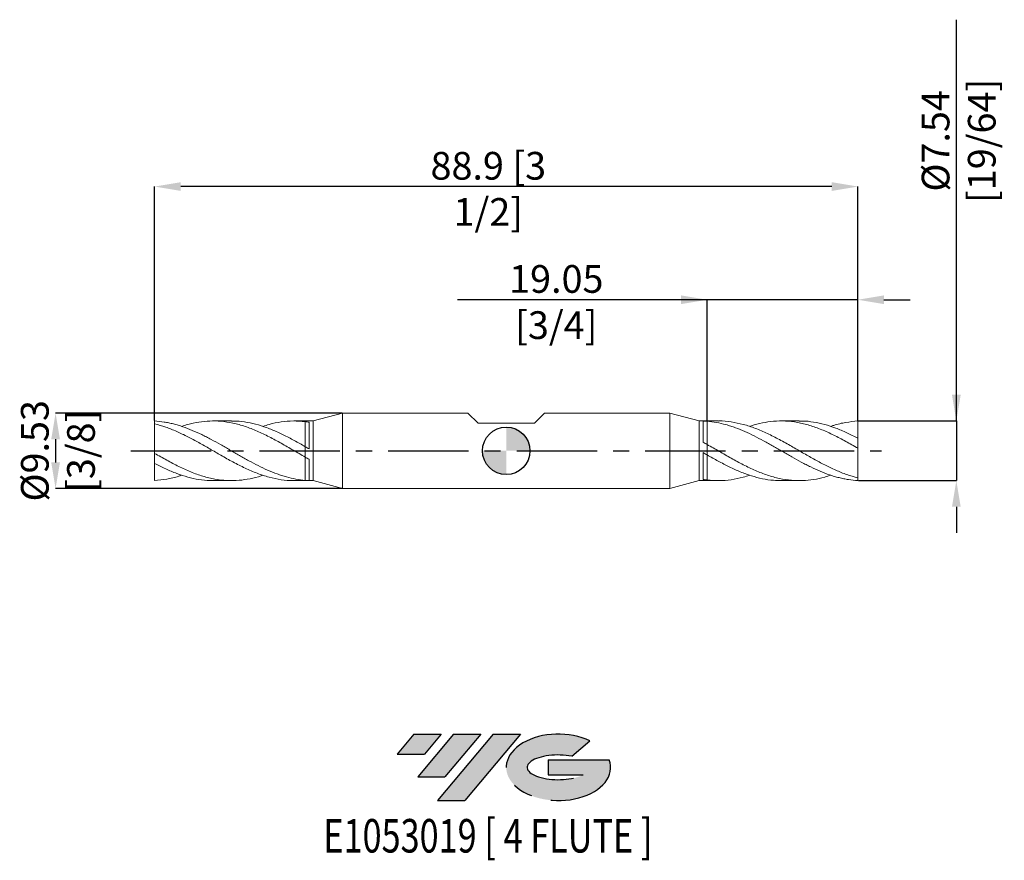
# Model space of a CAD drawing. Units: millimetres. Extents: x -62 to 63, y -52 to 54.
import ezdxf
from ezdxf.enums import TextEntityAlignment as Align

# ---------------------------------------------------------------- set-up
doc = ezdxf.new("R2010")
doc.units = ezdxf.units.MM
doc.header["$PDSIZE"] = -1
doc.linetypes.add('CENTERX2', pattern=[20.319999999999997, 12.7, -2.54, 2.54, -2.54])
for name, color, linetype in [('FORMAT', 2, 'Continuous'), ('중심선', 1, 'CENTERX2'), ('해칭선', 100, 'Continuous')]:
    doc.layers.add(name, color=color, linetype=linetype)
doc.layers.add('외형선', color=4, linetype='Continuous', lineweight=30)
doc.layers.add('치수문자_일반주서', color=7, linetype='Continuous', lineweight=15)
doc.styles.add('SLDTEXTSTYLE0', font='TXT', dxfattribs={"width": 0.75})
doc.dimstyles.new('SLDDIMSTYLE2', dxfattribs={"dimtxt": 3.5, "dimasz": 3.302, "dimexe": 0, "dimexo": 0.0625, "dimgap": 0.875, "dimtad": 1, "dimrnd": 1e-09, "dimzin": 12, "dimdsep": 46, "dimtxsty": 'SLDTEXTSTYLE0', "dimsah": 1, "dimcen": 0.09, "dimadec": 0, "dimazin": 3, "dimtfac": 1, "dimtmove": 0, "dimatfit": 0, "dimfxl": 1, "dimfrac": 2, "dimtolj": 1, "dimtzin": 12, "dimarcsym": 0})

# ---------------------------------------------------------------- blocks, each defined once
blk = doc.blocks.new('블럭10')
at = {"layer": '중심선'}
for p, q in [((2.268634060543552, 16.24717430164393), (0.1404042013395286, 13.71084872107135)), ((2.268634060543552, 16.24717430164393), (5.714909304380834, 16.24717430164393)), ((7.28139805157953, 16.24717430164393), (2.750260043222114, 10.84717430164391)), ((5.714909304380834, 16.24717430164393), (3.58671253028996, 13.71088815037384)), ((12.29416204261559, 16.24717430164393), (5.245725140726316, 7.84717430164391)), ((10.72767329541681, 16.24717430164393), (6.196535287059397, 10.84717430164391)), ((7.28139805157953, 16.24717430164393), (10.72767329541681, 16.24717430164393)), ((15.74043728645272, 16.24717430164393), (8.692000384563599, 7.84717430164391)), ((12.29416204261559, 16.24717430164393), (15.74043728645272, 16.24717430164393)), ((22.22332737316547, 13.45928029700563), (24.52862924686651, 15.39360700705356)), ((0.1404042013395286, 13.71084872107135), (3.58671253028996, 13.71088815037384)), ((19.22039502424796, 13.00717430171391), (19.22036997980202, 11.08717430171403)), ((19.22039502424796, 13.00717430171391), (26.96566020931264, 13.00717430171391)), ((2.750260043222114, 10.84717430164391), (6.196535287059397, 10.84717430164391)), ((19.22036997980202, 11.08717430171403), (23.66174974927406, 11.08717430171406)), ((5.245725140726316, 7.84717430164391), (8.692000384563599, 7.84717430164391))]:
    blk.add_line(p, q, dxfattribs=at)
for centre, major_axis, ratio, start_param, end_param in [((20.54032771741204, 12.0471743016438), (6.600054785286829, -1.261213355974178e-13), 0.636358354079598, 0.9219305317359503, 6.513795318482858), ((20.54032771746488, 12.04717430159265), (3.960054785062283, 1.540847449632565e-10), 0.3939339440162632, 1.131841032648279, 5.62031148352944)]:
    blk.add_ellipse(centre, major_axis=major_axis, ratio=ratio, start_param=start_param, end_param=end_param, dxfattribs=at)
at = {"layer": 'FORMAT', "color": 2, "style": 'SLDTEXTSTYLE0', "width": 0.75}
blk.add_attdef('AUTOATTR0', text='', height=4.233333333333333, dxfattribs=at).set_placement((4.408487351596664, -0.0412997538344756), align=Align.BOTTOM_LEFT)
blk = doc.blocks.new('_D')
at = {"layer": 'Defpoints', "color": 0}
for p in [(44.45000000000003, 3.770312500000006), (44.45000000000003, -3.770312499999995), (56.90309566363707, -3.770312499999948)]:
    blk.add_point(p, dxfattribs=at)
at = {"layer": '치수문자_일반주서', "color": 0, "lineweight": -2}
for p, q in [((56.90309566363704, 3.770312500000053), (56.90309566363685, 54.47673047258827)), ((56.90309566363702, 7.072312500000052), (56.90309566363701, 10.37431250000005)), ((44.51250000000003, 3.770312500000006), (56.90309566363704, 3.770312500000053)), ((56.90309566363704, 3.770312500000053), (56.90309566363707, -3.770312499999946)), ((44.51250000000003, -3.770312499999994), (56.90309566363707, -3.770312499999946)), ((56.90309566363708, -7.072312499999946), (56.9030956636371, -10.37431249999995))]:
    blk.add_line(p, q, dxfattribs=at)
at = {"layer": '치수문자_일반주서', "color": 0}
for points in [[(56.35276233030369, 7.07231250000005), (57.45342899697036, 7.072312500000054), (56.90309566363704, 3.770312500000053)], [(57.45342899697042, -7.072312499999944), (56.35276233030375, -7.072312499999947), (56.90309566363707, -3.770312499999946)]]:
    blk.add_solid(points, dxfattribs=at)
at = {"layer": '치수문자_일반주서', "color": 0, "insert": (52.5280956636369, 39.16423047258825), "char_height": 3.5, "attachment_point": 2, "rotation": 90.00000000000021, "style": 'SLDTEXTSTYLE0'}
blk.add_mtext('\\A1;%%c7.54 [19/64]', dxfattribs=at)
blk = doc.blocks.new('_D_1')
at = {"layer": 'Defpoints', "color": 0}
for p in [(25.40000000000001, 19.0893176607443), (44.45000000000002, 3.770312500000006), (25.40000000000001, 3.734156167275651)]:
    blk.add_point(p, dxfattribs=at)
at = {"layer": '치수문자_일반주서', "color": 0, "lineweight": -2}
for p, q in [((25.40000000000001, 19.0893176607443), (-6.141499999999986, 19.0893176607443)), ((22.09800000000001, 19.0893176607443), (18.79600000000001, 19.0893176607443)), ((25.40000000000001, 3.796656167275651), (25.40000000000001, 19.0893176607443)), ((44.45000000000002, 19.0893176607443), (25.40000000000001, 19.0893176607443)), ((44.45000000000002, 3.832812500000006), (44.45000000000002, 19.0893176607443)), ((47.75200000000002, 19.0893176607443), (51.05400000000002, 19.0893176607443))]:
    blk.add_line(p, q, dxfattribs=at)
at = {"layer": '치수문자_일반주서', "color": 0}
for points in [[(22.09800000000001, 18.53898432741097), (22.09800000000001, 19.63965099407764), (25.40000000000001, 19.0893176607443)], [(47.75200000000002, 19.63965099407764), (47.75200000000002, 18.53898432741097), (44.45000000000002, 19.0893176607443)]]:
    blk.add_solid(points, dxfattribs=at)
at = {"layer": '치수문자_일반주서', "color": 0, "insert": (6.327250000000014, 23.4643176607443), "char_height": 3.5, "attachment_point": 2, "style": 'SLDTEXTSTYLE0'}
blk.add_mtext('\\A1;19.05 [3/4]', dxfattribs=at)
blk = doc.blocks.new('_D_2')
at = {"layer": 'Defpoints', "color": 0}
for p in [(-44.45000000000006, 33.39152672868303), (-44.45000000000006, 3.770312499999996), (44.45000000000002, 3.770312500000006)]:
    blk.add_point(p, dxfattribs=at)
at = {"layer": '치수문자_일반주서', "color": 0, "lineweight": -2}
for p, q in [((-44.45000000000006, 3.832812499999996), (-44.45000000000006, 33.39152672868303)), ((41.14800000000002, 33.39152672868303), (-41.14800000000006, 33.39152672868303)), ((44.45000000000002, 3.832812500000006), (44.45000000000002, 33.39152672868303))]:
    blk.add_line(p, q, dxfattribs=at)
at = {"layer": '치수문자_일반주서', "color": 0}
for points in [[(-41.14800000000006, 33.94186006201636), (-41.14800000000006, 32.84119339534969), (-44.45000000000006, 33.39152672868303)], [(41.14800000000002, 32.84119339534969), (41.14800000000002, 33.94186006201636), (44.45000000000002, 33.39152672868303)]]:
    blk.add_solid(points, dxfattribs=at)
at = {"layer": '치수문자_일반주서', "color": 0, "insert": (-2.268279200632822, 37.76652672868303), "char_height": 3.5, "attachment_point": 2, "style": 'SLDTEXTSTYLE0'}
blk.add_mtext('\\A1;88.9 [3 1/2]', dxfattribs=at)
blk = doc.blocks.new('_D_3')
at = {"layer": 'Defpoints', "color": 0}
for p in [(-20.69710583936528, 4.76250000000001), (-56.97374999999999, -4.762500000000139), (-20.69710583936528, -4.762500000000003)]:
    blk.add_point(p, dxfattribs=at)
at = {"layer": '치수문자_일반주서', "color": 0, "lineweight": -2}
for p, q in [((-20.75960583936528, 4.76250000000001), (-56.97375000000002, 4.762499999999874)), ((-56.97375000000001, 1.460499999999874), (-56.97375, -1.460500000000139)), ((-20.75960583936528, -4.762500000000003), (-56.97374999999999, -4.762500000000139))]:
    blk.add_line(p, q, dxfattribs=at)
at = {"layer": '치수문자_일반주서', "color": 0}
for points in [[(-56.42341666666668, 1.460499999999876), (-57.52408333333334, 1.460499999999872), (-56.97375000000002, 4.762499999999874)], [(-57.52408333333334, -1.460500000000141), (-56.42341666666667, -1.460500000000137), (-56.97374999999999, -4.762500000000139)]]:
    blk.add_solid(points, dxfattribs=at)
at = {"layer": '치수문자_일반주서', "color": 0, "insert": (-61.34875000000001, -1.56e-14), "char_height": 3.5, "attachment_point": 2, "rotation": 90.00000000000021, "style": 'SLDTEXTSTYLE0'}
blk.add_mtext('\\A1;%%c9.53 [3/8]', dxfattribs=at)
blk = doc.blocks.new('SW_DOWELSYMBOL_0')
at = {"linetype": 'Continuous', "lineweight": 0}
h = blk.add_hatch(color=0, dxfattribs=at)
edge = h.paths.add_edge_path(flags=0)
edge.add_arc((0, 0), 3.000000000000008, 0, 90)
edge.add_line((0, 3.000000000000008), (0, 0))
edge.add_line((0, 0), (3.00000000000001, 0))
h = blk.add_hatch(color=0, dxfattribs=at)
edge = h.paths.add_edge_path(flags=0)
edge.add_arc((0, 0), 3.000000000000008, 180, 270.0000000000007)
edge.add_line((0, -3.000000000000008), (0, 0))
edge.add_line((0, 0), (-3.00000000000001, 0))
at = {"layer": '해칭선', "color": 0}
blk.add_circle((0, 0), 3.000000000000008, dxfattribs=at)

msp = doc.modelspace()

# ---------------------------------------------------------------- hatches: boundary and pattern name
at = {"layer": '중심선'}
for points in [[(-8.22536362774435, -35.8), (-11.67163887158163, -35.8), (-13.79986873078565, -38.3363255805726), (-10.35356040183522, -38.33628615127011)], [(-3.212599636708343, -35.79999999999998), (-6.658874880545653, -35.8), (-11.19001288890307, -41.20000000000002), (-7.743737645065787, -41.20000000000002)], [(1.800164354327524, -35.79999999999998), (-1.646110889509591, -35.79999999999998), (-8.694547791398868, -44.20000000000002), (-5.248272547561585, -44.20000000000002)]]:
    msp.add_hatch(color=256, dxfattribs=at).paths.add_polyline_path(points, flags=0)
h = msp.add_hatch(color=256, dxfattribs=at)
edge = h.paths.add_edge_path(flags=0)
edge.add_ellipse((6.600054785339696, -40.00000000005127), major_axis=(3.960054785062283, 1.540882976769353e-10), ratio=0.3939339440162628, start_angle=39.99803423149132, end_angle=342.90460819391564, ccw=False)
edge.add_line((8.283054441040292, -38.58789400463833), (10.58835631474133, -36.65356729459038))
edge.add_ellipse((6.600054785286849, -40.00000000000015), major_axis=(6.600054785286831, -1.27897692436818e-13), ratio=0.6363583540795978, start_angle=39.99873849337411, end_angle=368.4976242363724)
edge.add_line((13.02538727718746, -39.03999999993002), (5.280122092122772, -39.03999999993002))
edge.add_line((5.280122092122772, -39.03999999993002), (5.280097047676838, -40.95999999992991))
edge.add_line((5.280097047676838, -40.95999999992991), (9.721476817148876, -40.95999999992988))

# ---------------------------------------------------------------- linework, layer by layer
at = {"color": 1, "linetype": 'Continuous', "lineweight": 15}
for p, q in [((-44.45000000000006, 3.770312499999996), (-44.45000000000003, 3.414701712115807)), ((-34.75203571812118, 3.770312500000003), (-37.05202446403639, 3.770312500000003)), ((-25.40000000000005, 3.770312500000003), (-26.79431669552811, 3.770312500000003)), ((26.79431669552815, 3.770312499999999), (25.40000000000001, 3.770312499999999)), ((37.0520244640364, 3.770312499999999), (34.75203571812118, 3.770312499999999)), ((44.45000000000001, 1.598458183666231), (44.45000000000002, 3.770312500000006)), ((-44.45000000000003, 3.414701712115807), (-44.45000000000003, -0.3230454621158499)), ((44.45000000000001, 0.3230454621158489), (44.45000000000001, 1.598458183666231)), ((44.45000000000001, -3.414701712115807), (44.45000000000001, 0.3230454621158482)), ((-44.45000000000003, -0.3230454621158499), (-44.45000000000003, -1.598458183666231)), ((-44.45000000000003, -1.598458183666231), (-44.45000000000006, -3.770312500000003)), ((44.45000000000002, -3.770312499999995), (44.45000000000001, -3.414701712115807)), ((-37.05202446403642, -3.770312500000003), (-34.75203571812121, -3.770312500000003)), ((-26.79431669552817, -3.770312500000003), (-25.40000000000005, -3.770312500000003)), ((25.40000000000001, -3.770312500000003), (26.79431669552809, -3.770312500000003)), ((34.75203571812115, -3.770312500000003), (37.05202446403637, -3.770312500000003))]:
    msp.add_line(p, q, dxfattribs=at)
for points, knots in [([(-44.45000000000006, 3.770312499999996), (-44.05600509665864, 3.736861912296284), (-43.65545626306498, 3.696284192921603), (-43.05964123120624, 3.605186341585956), (-42.8629601105345, 3.569894782356144), (-42.46698367006836, 3.489400528630625), (-42.26778603522764, 3.444179830810157), (-41.86944659164585, 3.344297145964376), (-41.67030822442477, 3.289636029614471), (-41.27456640838632, 3.171614337908082), (-41.07774300255782, 3.108252378776072), (-40.48169799679441, 2.90491976890484), (-40.08182995320537, 2.752106066940947), (-39.29323225933437, 2.419297047540098), (-38.89261072611875, 2.23762782899977), (-38.2970423288467, 1.948831725228075), (-38.10046482123413, 1.850056374641689), (-37.70426474833486, 1.647164013494418), (-37.50501345478297, 1.543097283364247), (-36.90752110877726, 1.224943455597412), (-36.51386392235578, 1.005706967197895), (-35.71885285905243, 0.5571380297163274), (-35.31963291416163, 0.3281817381387812), (-34.53044900536723, -0.1290622576353044), (-34.12976619793388, -0.3594040425497836), (-33.53446107287455, -0.6989411702316913), (-33.33794849658246, -0.8109462408762481), (-32.94153580408299, -1.033044389358764), (-32.74223646578382, -1.143018560431123), (-32.14477775693406, -1.467640623655541), (-31.75128231197699, -1.676248772324868), (-30.95600912925242, -2.074085729235499), (-30.55740453145476, -2.262697665359141), (-29.76765613434914, -2.611768375582656), (-29.36692348397473, -2.773588554239879), (-28.77189824415639, -2.991142212506368), (-28.57541191140338, -3.059406706830885), (-28.17879763196247, -3.187708421831445), (-27.97945586740768, -3.247637094313816), (-27.38204761034679, -3.413581227383709), (-26.98868062088907, -3.505457548552421), (-26.19316761281105, -3.650134348914278), (-25.79514555321283, -3.702544539558616), (-25.40000000000042, -3.734156167273014)], [0, 0, 0, 0, 0.0624999999999985, 0.0624999999999985, 0.0937499999999985, 0.0937499999999985, 0.1249999999999986, 0.1249999999999986, 0.1562499999999986, 0.1562499999999986, 0.1874999999999987, 0.1874999999999987, 0.2500000000000004, 0.2500000000000004, 0.3125000000000022, 0.3125000000000022, 0.3437500000000031, 0.3437500000000031, 0.3750000000000039, 0.3750000000000039, 0.4375000000000041, 0.4375000000000041, 0.5000000000000042, 0.5000000000000042, 0.5625000000000043, 0.5625000000000043, 0.5937500000000044, 0.5937500000000044, 0.6250000000000046, 0.6250000000000046, 0.687500000000003, 0.687500000000003, 0.7500000000000014, 0.7500000000000014, 0.8125, 0.8125, 0.84375, 0.84375, 0.875, 0.875, 0.9375, 0.9375, 1, 1, 1, 1]), ([(-25.40000000000008, -0.7985830996603126), (-25.9080861867666, -0.507722375992543), (-26.92424080633712, 0.0739889078499872), (-28.44843377772447, 0.9541560664044938), (-29.97256968040752, 1.77946303554149), (-31.49665054596473, 2.509121904419523), (-33.02069121957182, 3.102466598453852), (-34.54466340883202, 3.527809795817028), (-36.02629616098351, 3.754796573806622), (-37.4651301677935, 3.792685871529088), (-38.86159621784124, 3.649846444591269), (-40.04867101172654, 3.408472978560667), (-40.77032172968315, 3.162548140407822), (-41.0264631346122, 3.075260021676662)], [0, 0, 0, 0, 0.0975366036184806, 0.1950697990332806, 0.292599878860163, 0.3901271367330014, 0.4876518672089734, 0.5851743656731286, 0.6826949282423613, 0.7720740421816544, 0.8614459586079976, 0.9508218783163755, 1, 1, 1, 1]), ([(-34.75203571812118, 3.746616295014313), (-34.42819456903713, 3.748036799806506), (-33.63870757444646, 3.751499825003776), (-32.38389362406694, 3.547517957289493), (-30.98737127267215, 3.186332463651354), (-29.59092298679396, 2.672638906915708), (-28.19431369327522, 2.038622774910415), (-26.79735180688682, 1.312767136146938), (-25.86583686096192, 0.7848839485823903), (-25.40000000000045, 0.5208973661607176)], [0, 0, 0, 0, 0.1038693557278974, 0.2532213886827757, 0.402549733888135, 0.5518730862866718, 0.7012101590565676, 0.850579615280268, 1, 1, 1, 1]), ([(-25.40000000000005, 3.68476883679196), (-25.90808620198474, 3.727943331846262), (-26.92424085199106, 3.814290813316383), (-28.44843359511863, 3.675436491237001), (-29.72552300309697, 3.431005995690576), (-30.49454535366705, 3.166338979041868), (-30.75552642127612, 3.076519638271499)], [0, 0, 0, 0, 0.2846112686184673, 0.5692125921174878, 0.8538048243482411, 1, 1, 1, 1]), ([(26.79431669552814, 3.762332761161845), (26.83762989186523, 3.764948360790905), (27.38901088015839, 3.798245185555952), (28.44843318313533, 3.669655200032388), (29.9725698389802, 3.36648323209515), (31.49665050623789, 2.859133233917602), (33.02069121991259, 2.202572629698138), (34.54466344719279, 1.425035313917136), (36.0262960125498, 0.5944650124090269), (37.46513067285542, -0.240532249374524), (38.861594326899, -1.039753435448323), (40.25811373318392, -1.792400988321234), (41.65492555897399, -2.460391498816223), (43.05221834483687, -3.027453279246517), (43.98400791743727, -3.28560093086335), (44.45000000000002, -3.414701712115808)], [0, 0, 0, 0, 0.0073591065084216, 0.0936821052870033, 0.1800023465747558, 0.2663200902560832, 0.3526355970325737, 0.4389491283385334, 0.5252609462559955, 0.6043670712075994, 0.683466825908551, 0.7625701237653375, 0.8416868652440926, 0.9208269017691857, 1, 1, 1, 1]), ([(44.45000000000004, 0.3230454621158491), (43.94186330724887, 0.6135865379273103), (42.92561084215706, 1.194656727732336), (41.40127823524455, 1.996792245066894), (39.87701406280047, 2.69191562046923), (38.35281617970131, 3.240655698046719), (36.82867096044339, 3.614038687795378), (35.30460217154938, 3.790419161743523), (33.82286463414843, 3.76580115008426), (32.38389171115177, 3.544293710102416), (31.37556421373189, 3.306165694074262), (30.83280433157493, 3.105141389262689), (30.75552642127615, 3.076519638271494)], [0, 0, 0, 0, 0.1113090704340534, 0.2226135581810388, 0.3339137943739897, 0.4452101115310594, 0.5565028434491357, 0.6677923250965367, 0.7790788925049278, 0.881081773170077, 0.9830684758251943, 1, 1, 1, 1]), ([(37.0520244640364, 3.752369445134402), (37.18974191543349, 3.757538095629039), (37.79293334045724, 3.780176371502447), (38.86158953696438, 3.646055333981605), (40.25811501645537, 3.352421083225082), (41.65492521663593, 2.891826410704249), (43.05221843047359, 2.307919273754888), (43.98400794598682, 1.834978136297213), (44.45000000000002, 1.598458183666231)], [0, 0, 0, 0, 0.0558492836099378, 0.2446153964184359, 0.4333899647241239, 0.6221966153070689, 0.8110588579125372, 0.9999999999999999, 0.9999999999999999, 0.9999999999999999, 0.9999999999999999]), ([(44.45000000000003, 3.770312500000006), (43.94186348093202, 3.709104755945335), (42.92561136319939, 3.614421175233776), (41.78443442749094, 3.352967205324223), (41.15139552320343, 3.121033024042312), (41.0264631346122, 3.075260021676661)], [0, 0, 0, 0, 0.4452702624578095, 0.8905221927683327, 1, 1, 1, 1]), ([(-26.79431669552817, -3.762332761161844), (-26.83762989186526, -3.764948360790903), (-27.38901088015841, -3.798245185555956), (-28.44843318313535, -3.669655200032388), (-29.97256983898022, -3.366483232095149), (-31.49665050623791, -2.859133233917603), (-33.02069121991262, -2.202572629698139), (-34.54466344719283, -1.425035313917135), (-36.02629601254982, -0.5944650124090244), (-37.46513067285544, 0.2405322493745246), (-38.86159432689904, 1.039753435448318), (-40.25811373318395, 1.792400988321234), (-41.65492555897403, 2.460391498816222), (-43.0522183448369, 3.027453279246515), (-43.9840079174373, 3.285600930863353), (-44.45000000000006, 3.414701712115807)], [0, 0, 0, 0, 0.0073591065084216, 0.0936821052870033, 0.1800023465747558, 0.2663200902560832, 0.3526355970325737, 0.4389491283385334, 0.5252609462559955, 0.6043670712075994, 0.683466825908551, 0.7625701237653375, 0.8416868652440926, 0.9208269017691857, 1, 1, 1, 1]), ([(44.45000000000003, -3.770312499999995), (44.05600509665862, -3.736861912296287), (43.65545626306495, -3.696284192921605), (43.05964123120621, -3.605186341585958), (42.86296011053448, -3.569894782356144), (42.46698367006832, -3.489400528630629), (42.26778603522761, -3.444179830810159), (41.86944659164584, -3.34429714596438), (41.67030822442475, -3.289636029614468), (41.27456640838628, -3.17161433790808), (41.0777430025578, -3.108252378776073), (40.48169799679437, -2.904919768904839), (40.08182995320535, -2.752106066940948), (39.29323225933435, -2.4192970475401), (38.8926107261187, -2.237627828999768), (38.29704232884668, -1.948831725228079), (38.1004648212341, -1.85005637464169), (37.70426474833483, -1.647164013494419), (37.50501345478294, -1.543097283364245), (36.90752110877723, -1.224943455597414), (36.51386392235575, -1.005706967197898), (35.71885285905241, -0.5571380297163285), (35.3196329141616, -0.3281817381387804), (34.5304490053672, 0.1290622576353065), (34.12976619793385, 0.3594040425497834), (33.53446107287454, 0.6989411702316899), (33.33794849658241, 0.810946240876247), (32.94153580408295, 1.033044389358763), (32.7422364657838, 1.143018560431123), (32.14477775693403, 1.467640623655537), (31.75128231197696, 1.676248772324873), (30.95600912925239, 2.074085729235497), (30.55740453145473, 2.262697665359137), (29.7676561343491, 2.611768375582654), (29.3669234839747, 2.77358855423988), (28.77189824415635, 2.991142212506367), (28.57541191140336, 3.059406706830886), (28.17879763196244, 3.18770842183145), (27.97945586740765, 3.247637094313816), (27.38204761034676, 3.413581227383708), (26.98868062088903, 3.505457548552421), (26.19316761281102, 3.650134348914278), (25.79514555321281, 3.702544539558614), (25.40000000000039, 3.734156167273009)], [0, 0, 0, 0, 0.0624999999999985, 0.0624999999999985, 0.0937499999999985, 0.0937499999999985, 0.1249999999999986, 0.1249999999999986, 0.1562499999999986, 0.1562499999999986, 0.1874999999999987, 0.1874999999999987, 0.2500000000000004, 0.2500000000000004, 0.3125000000000022, 0.3125000000000022, 0.3437500000000031, 0.3437500000000031, 0.3750000000000039, 0.3750000000000039, 0.4375000000000041, 0.4375000000000041, 0.5000000000000042, 0.5000000000000042, 0.5625000000000043, 0.5625000000000043, 0.5937500000000044, 0.5937500000000044, 0.6250000000000046, 0.6250000000000046, 0.687500000000003, 0.687500000000003, 0.7500000000000014, 0.7500000000000014, 0.8125, 0.8125, 0.84375, 0.84375, 0.875, 0.875, 0.9375, 0.9375, 1, 1, 1, 1]), ([(25.40000000000004, 0.798583099660311), (25.90808618676658, 0.5077223759925427), (26.92424080633709, -0.0739889078499856), (28.44843377772445, -0.9541560664044949), (29.9725696804075, -1.779463035541491), (31.49665054596468, -2.509121904419523), (33.02069121957179, -3.102466598453853), (34.54466340883199, -3.527809795817028), (36.02629616098347, -3.754796573806625), (37.46513016779348, -3.792685871529087), (38.86159621784121, -3.649846444591269), (40.04867101172651, -3.408472978560671), (40.77032172968311, -3.16254814040782), (41.02646313461216, -3.075260021676665)], [0, 0, 0, 0, 0.0975366036184806, 0.1950697990332806, 0.292599878860163, 0.3901271367330014, 0.4876518672089734, 0.5851743656731286, 0.6826949282423613, 0.7720740421816544, 0.8614459586079976, 0.9508218783163755, 1, 1, 1, 1]), ([(-44.45000000000006, -0.3230454621158499), (-43.94186330724888, -0.6135865379273112), (-42.9256108421571, -1.194656727732337), (-41.40127823524459, -1.996792245066892), (-39.87701406280048, -2.691915620469231), (-38.35281617970135, -3.240655698046723), (-36.8286709604434, -3.614038687795379), (-35.3046021715494, -3.790419161743522), (-33.82286463414847, -3.765801150084258), (-32.3838917111518, -3.544293710102416), (-31.37556421373192, -3.306165694074267), (-30.83280433157496, -3.105141389262691), (-30.75552642127617, -3.076519638271492)], [0, 0, 0, 0, 0.1113090704340534, 0.2226135581810388, 0.3339137943739897, 0.4452101115310594, 0.5565028434491357, 0.6677923250965367, 0.7790788925049278, 0.881081773170077, 0.9830684758251943, 1, 1, 1, 1]), ([(34.75203571812115, -3.746616295014312), (34.42819456903711, -3.748036799806506), (33.63870757444643, -3.751499825003773), (32.38389362406691, -3.54751795728949), (30.98737127267211, -3.186332463651355), (29.59092298679393, -2.672638906915711), (28.19431369327518, -2.038622774910413), (26.79735180688678, -1.312767136146937), (25.8658368609619, -0.7848839485823913), (25.4000000000004, -0.5208973661607154)], [0, 0, 0, 0, 0.1038693557278974, 0.2532213886827757, 0.402549733888135, 0.5518730862866718, 0.7012101590565676, 0.850579615280268, 1, 1, 1, 1]), ([(-37.05202446403642, -3.752369445134406), (-37.18974191543352, -3.757538095629037), (-37.79293334045725, -3.780176371502449), (-38.86158953696442, -3.646055333981607), (-40.25811501645539, -3.352421083225082), (-41.65492521663596, -2.891826410704248), (-43.05221843047362, -2.307919273754891), (-43.98400794598685, -1.83497813629721), (-44.45000000000006, -1.598458183666231)], [0, 0, 0, 0, 0.0558492836099378, 0.2446153964184359, 0.4333899647241239, 0.6221966153070689, 0.8110588579125372, 0.9999999999999999, 0.9999999999999999, 0.9999999999999999, 0.9999999999999999]), ([(-44.45000000000006, -3.770312500000003), (-43.94186348093204, -3.709104755945333), (-42.92561136319942, -3.614421175233772), (-41.78443442749098, -3.352967205324219), (-41.15139552320345, -3.121033024042312), (-41.02646313461223, -3.075260021676662)], [0, 0, 0, 0, 0.4452702624578095, 0.8905221927683327, 1, 1, 1, 1]), ([(25.40000000000003, -3.684768836791961), (25.90808620198472, -3.72794333184626), (26.92424085199101, -3.814290813316382), (28.44843359511859, -3.675436491237), (29.72552300309695, -3.431005995690573), (30.49454535366701, -3.166338979041868), (30.75552642127609, -3.076519638271496)], [0, 0, 0, 0, 0.2846112686184673, 0.5692125921174878, 0.8538048243482411, 1, 1, 1, 1])]:
    msp.add_open_spline(points, degree=3, knots=knots, dxfattribs=at)
at = {"layer": '외형선', "linetype": 'Continuous', "lineweight": 15}
for p, q in [((-24.40000000000005, 3.770312500000003), (-25.40000000000005, 3.770312500000003)), ((-20.69710583936528, 4.76250000000001), (-24.40000000000005, 3.770312500000003)), ((-24.40000000000005, 3.770312500000003), (-24.40000000000005, 1e-16)), ((-20.69710583936528, 4.76250000000001), (-20.69710583936528, 1e-16)), ((-4.838700000000021, 4.762500000000002), (-20.69710583936529, 4.762500000000002)), ((-3.568700000000035, 3.49250000000002), (-4.838700000000017, 4.762500000000002)), ((3.568700000000035, 3.49250000000002), (4.838700000000017, 4.762500000000002)), ((20.69710583936524, 4.762500000000002), (4.838700000000017, 4.762500000000002)), ((24.40000000000001, 3.770312499999998), (20.69710583936524, 4.762500000000006)), ((20.69710583936524, -1.9e-15), (20.69710583936524, 4.762500000000006)), ((25.40000000000001, 3.770312499999998), (24.40000000000001, 3.770312499999998)), ((24.40000000000001, -1.9e-15), (24.40000000000001, 3.770312499999998)), ((24.90008241704222, 1.078028604531182), (24.90008241704223, 3.763056919489037)), ((-24.90008241704224, 3.612908893878839), (-24.90008241704227, 0.2337925754636104)), ((-3.568700000000035, 3.49250000000002), (3.568700000000035, 3.49250000000002)), ((-25.40000000000005, 0.5208973661617337), (-25.40000000000005, -0.7985830996603197)), ((-24.40000000000005, 1e-16), (-24.40000000000005, -3.770312499999996)), ((-20.69710583936528, 1e-16), (-20.69710583936528, -4.762500000000003)), ((25.40000000000001, -0.5208973661617334), (25.40000000000003, 0.7985830996603174)), ((-24.90008241704224, -1.078028604531184), (-24.90008241704227, -3.763056919489038)), ((20.69710583936524, -4.76250000000001), (20.69710583936524, -1.9e-15)), ((24.40000000000001, -3.770312500000002), (24.40000000000001, -1.9e-15)), ((24.90008241704222, -3.612908893878835), (24.90008241704223, -0.2337925754636066)), ((-25.40000000000005, -3.770312499999996), (-24.40000000000005, -3.770312499999996)), ((-24.40000000000005, -3.770312499999996), (-20.69710583936528, -4.762500000000003)), ((-20.69710583936527, -4.762500000000006), (20.69710583936524, -4.762500000000006)), ((20.69710583936524, -4.76250000000001), (24.40000000000001, -3.770312500000002)), ((24.40000000000001, -3.770312500000002), (25.40000000000001, -3.770312500000002))]:
    msp.add_line(p, q, dxfattribs=at)
for points in [[(25.40000000000001, 3.734156167273036), (25.23410719142721, 3.747427585013825), (25.06722521792922, 3.757084100321113), (24.90008241704222, 3.763055966147217)], [(-25.40000000000002, 3.68476883679196), (-25.23410719142721, 3.664422544787364), (-25.06722521792925, 3.640442777374872), (-24.90008241704224, 3.612907948283961)], [(-25.40000000000005, 0.5208973661605115), (-25.23410719142724, 0.4257585737137221), (-25.06722521792925, 0.3299229929214179), (-24.90008241704224, 0.2338079196692321)], [(25.39999999999998, 0.7985830996603298), (25.23410719142719, 0.8924636022087632), (25.06722521792922, 0.9857517450165123), (24.90008241704222, 1.078031773596115)], [(-25.40000000000002, -0.7985830996603339), (-25.23410719142721, -0.8924636022087639), (-25.06722521792925, -0.9857517450165146), (-24.90008241704224, -1.078031773596116)], [(25.40000000000001, -0.5208973661605092), (25.23410719142721, -0.4257585737137193), (25.06722521792922, -0.3299229929214187), (24.90008241704222, -0.233807919669228)], [(-25.40000000000005, -3.734156167273035), (-25.23410719142724, -3.747427585013824), (-25.06722521792925, -3.757084100321109), (-24.90008241704224, -3.76305596614722)], [(25.39999999999998, -3.684768836791957), (25.23410719142719, -3.664422544787362), (25.06722521792922, -3.64044277737487), (24.90008241704222, -3.612907948283964)]]:
    msp.add_open_spline(points, degree=3, dxfattribs=at)
for points, knots in [([(-25.40000000000002, 0.3090722393638289), (-25.40000000000002, 0.307142561034823), (-25.40000000000008, 0.2990594603862889), (-25.40000000000002, 0.3503133816534644), (-25.40000000000005, 0.4631304582657948), (-25.40000000000002, 0.6387511301282133), (-25.39999999999999, 0.8696668188057118), (-25.40000000000008, 1.146710167727456), (-25.40000000000011, 1.466612676332161), (-25.39999999999993, 1.814686343432385), (-25.40000000000011, 2.187257816110822), (-25.39999999999999, 2.567294179485856), (-25.40000000000005, 2.950089346774725), (-25.40000000000005, 3.329422370973624), (-25.40000000000005, 3.564786642168293), (-25.40000000000005, 3.68476883679196)], [0, 0, 0, 0, 0.0256780402672999, 0.1075610275645527, 0.1871363258215395, 0.2690193131187927, 0.3485946113757791, 0.4304775986730321, 0.5100528969300184, 0.5919358842272716, 0.6715111824842577, 0.7533941697815094, 0.8329694680383476, 0.9148524553357511, 1, 1, 1, 1]), ([(-25.40000000000002, 3.68476883679196), (-25.40000000000002, 3.476967590724371), (-25.40000000000005, 3.152938477615095), (-25.40000000000005, 2.670921858408299), (-25.40000000000002, 2.28877148602075), (-25.40000000000005, 1.91392053085854), (-25.40000000000002, 1.55733576126373), (-25.40000000000005, 1.229893134553912), (-25.39999999999999, 0.9395135097814632), (-25.39999999999999, 0.696406187108508), (-25.39999999999999, 0.5044912795820978), (-25.39999999999999, 0.3750315741765534), (-25.40000000000005, 0.3064122073396477), (-25.40000000000005, 0.3090591805639563), (-25.40000000000005, 0.3100594639661908)], [0, 0, 0, 0, 0.1442380428147384, 0.2249135939958585, 0.3055891451769787, 0.3862646963582385, 0.4669402475394984, 0.5476157987206886, 0.6282913499018786, 0.7089669010830693, 0.7896424522642599, 0.8703180034454455, 0.9509935546266314, 0.9999999999999999, 0.9999999999999999, 0.9999999999999999, 0.9999999999999999]), ([(25.40000000000001, 3.734156167275651), (25.40000000000006, 3.620804065453934), (25.40000000000012, 3.39095624059622), (25.39999999999993, 3.021114817926037), (25.40000000000008, 2.639869952640976), (25.39999999999997, 2.262174160456401), (25.40000000000004, 1.895640336463198), (25.39999999999996, 1.556326327870022), (25.39999999999998, 1.250545444684819), (25.40000000000007, 1.014056601035134), (25.40000000000004, 0.9026625735806942), (25.40000000000004, 0.8599599126734059)], [0, 0, 0, 0, 0.1123735443386035, 0.2278635713204882, 0.3426505821874705, 0.4607664241458199, 0.5755534350128029, 0.6936692769711531, 0.8084562878381355, 0.9265721297964855, 1, 1, 1, 1]), ([(25.4, 0.8599499126734014), (25.4, 0.8835425141936083), (25.4, 0.9707986096587536), (25.39999999999998, 1.176432683569373), (25.4, 1.469346371393943), (25.39999999999994, 1.801827156481147), (25.39999999999998, 2.161185678825193), (25.40000000000004, 2.537700808410779), (25.39999999999997, 2.920159772408323), (25.40000000000004, 3.327977790733297), (25.40000000000001, 3.590160646390487), (25.40000000000001, 3.734156167258388)], [0, 0, 0, 0, 0.0431464735550016, 0.1595751452960818, 0.2760038170371628, 0.3924324887782437, 0.5088611605193176, 0.6252898322603916, 0.7417185040014894, 0.8581471757425869, 1, 1, 1, 1]), ([(-25.40000000000002, -0.8599499126734002), (-25.40000000000002, -0.883542514193607), (-25.40000000000002, -0.9707986096587574), (-25.40000000000002, -1.176432683569374), (-25.40000000000002, -1.469346371393939), (-25.39999999999996, -1.801827156481146), (-25.40000000000002, -2.161185678825191), (-25.40000000000008, -2.537700808410776), (-25.39999999999999, -2.920159772408326), (-25.40000000000008, -3.3279777907333), (-25.40000000000005, -3.590160646390487), (-25.40000000000005, -3.734156167258391)], [0, 0, 0, 0, 0.0431464735550016, 0.1595751452960818, 0.2760038170371628, 0.3924324887782437, 0.5088611605193176, 0.6252898322603916, 0.7417185040014894, 0.8581471757425869, 1, 1, 1, 1]), ([(-25.40000000000005, -3.73415616727565), (-25.40000000000008, -3.620804065453932), (-25.40000000000016, -3.390956240596225), (-25.39999999999996, -3.021114817926033), (-25.40000000000011, -2.639869952640979), (-25.39999999999999, -2.262174160456397), (-25.40000000000008, -1.895640336463195), (-25.39999999999999, -1.556326327870025), (-25.40000000000002, -1.250545444684818), (-25.40000000000011, -1.014056601035136), (-25.40000000000008, -0.9026625735806916), (-25.40000000000008, -0.8599599126734033)], [0, 0, 0, 0, 0.1123735443386035, 0.2278635713204882, 0.3426505821874705, 0.4607664241458199, 0.5755534350128029, 0.6936692769711531, 0.8084562878381355, 0.9265721297964855, 1, 1, 1, 1]), ([(25.4, -0.3090722393638327), (25.4, -0.3071425610348195), (25.40000000000004, -0.2990594603862851), (25.39999999999998, -0.3503133816534652), (25.40000000000003, -0.463130458265796), (25.4, -0.6387511301282103), (25.39999999999996, -0.869666818805712), (25.40000000000006, -1.146710167727455), (25.40000000000007, -1.466612676332157), (25.3999999999999, -1.814686343432389), (25.40000000000009, -2.187257816110824), (25.39999999999996, -2.567294179485852), (25.40000000000003, -2.950089346774722), (25.40000000000001, -3.329422370973622), (25.40000000000001, -3.564786642168296), (25.40000000000003, -3.684768836791958)], [0, 0, 0, 0, 0.0256780402672999, 0.1075610275645527, 0.1871363258215395, 0.2690193131187927, 0.3485946113757791, 0.4304775986730321, 0.5100528969300184, 0.5919358842272716, 0.6715111824842577, 0.7533941697815094, 0.8329694680383476, 0.9148524553357511, 1, 1, 1, 1]), ([(25.39999999999998, -3.684768836791957), (25.4, -3.476967590724373), (25.40000000000001, -3.152938477615093), (25.40000000000001, -2.670921858408299), (25.4, -2.288771486020746), (25.40000000000003, -1.91392053085854), (25.4, -1.557335761263733), (25.40000000000001, -1.229893134553913), (25.39999999999997, -0.9395135097814588), (25.39999999999997, -0.6964061871085105), (25.39999999999997, -0.5044912795820932), (25.39999999999997, -0.375031574176554), (25.40000000000003, -0.3064122073396482), (25.40000000000001, -0.3090591805639585), (25.40000000000001, -0.3100594639661913)], [0, 0, 0, 0, 0.1442380428147384, 0.2249135939958585, 0.3055891451769787, 0.3862646963582385, 0.4669402475394984, 0.5476157987206886, 0.6282913499018786, 0.7089669010830693, 0.7896424522642599, 0.8703180034454455, 0.9509935546266314, 0.9999999999999999, 0.9999999999999999, 0.9999999999999999, 0.9999999999999999])]:
    msp.add_open_spline(points, degree=3, knots=knots, dxfattribs=at)
at = {"layer": '중심선', "ltscale": 0.8}
msp.add_line((-47.45, -5.8e-15), (47.45000000000001, 5.8e-15), dxfattribs=at)
at = {"layer": '해칭선'}
msp.add_circle((0, 0), 3.000000000000008, dxfattribs=at)

# ---------------------------------------------------------------- block references
at = {"color": 7, "linetype": 'Continuous'}
ref = msp.add_blockref('블럭10', (-13.9402729321252, -52.04717430164393), dxfattribs=at)
ref.add_attrib('AUTOATTR0', 'E1053019 [ 4 FLUTE ]', dxfattribs={"layer": 'FORMAT', "color": 2, "height": 4.233333333333333, "style": 'SLDTEXTSTYLE0', "width": 0.75}).set_placement((-23.12156822086648, -52.08847405547841), align=Align.BOTTOM_LEFT)
at = {"layer": '해칭선'}
msp.add_blockref('SW_DOWELSYMBOL_0', (0, 0), dxfattribs=at)

# ---------------------------------------------------------------- dimensions: what is measured, and where the dimension line sits
at = {"layer": '치수문자_일반주서'}
for base, p1, p2, picture, middle in [((56.90309566363707, -3.770312499999946), (44.45000000000003, 3.770312500000006), (44.45000000000003, -3.770312499999995), '_D', (56.9030956636369, 39.16423047258827)), ((-56.97374999999999, -4.762500000000139), (-20.69710583936528, 4.76250000000001), (-20.69710583936528, -4.762500000000003), '_D_3', (-56.97375000000001, 7e-16))]:
    dim = msp.add_linear_dim(base=base, p1=p1, p2=p2, angle=90.0000000000002, text='%%c<>', dimstyle='SLDDIMSTYLE2', dxfattribs=at)
    dim.commit()
    dim.dimension.update_dxf_attribs({"geometry": picture, "text_midpoint": middle, "dimtype": 160})
for base, p2, picture, middle in [((-44.45000000000006, 33.39152672868303), (-44.45000000000006, 3.770312499999996), '_D_2', (-2.268279200632822, 33.39152672868303)), ((25.40000000000001, 19.0893176607443), (25.40000000000001, 3.734156167275651), '_D_1', (6.327250000000014, 19.0893176607443))]:
    dim = msp.add_linear_dim(base=base, p1=(44.45000000000002, 3.770312500000006), p2=p2, dimstyle='SLDDIMSTYLE2', dxfattribs=at)
    dim.commit()
    dim.dimension.update_dxf_attribs({"geometry": picture, "text_midpoint": middle, "dimtype": 160})

doc.saveas('drawing.dxf')
